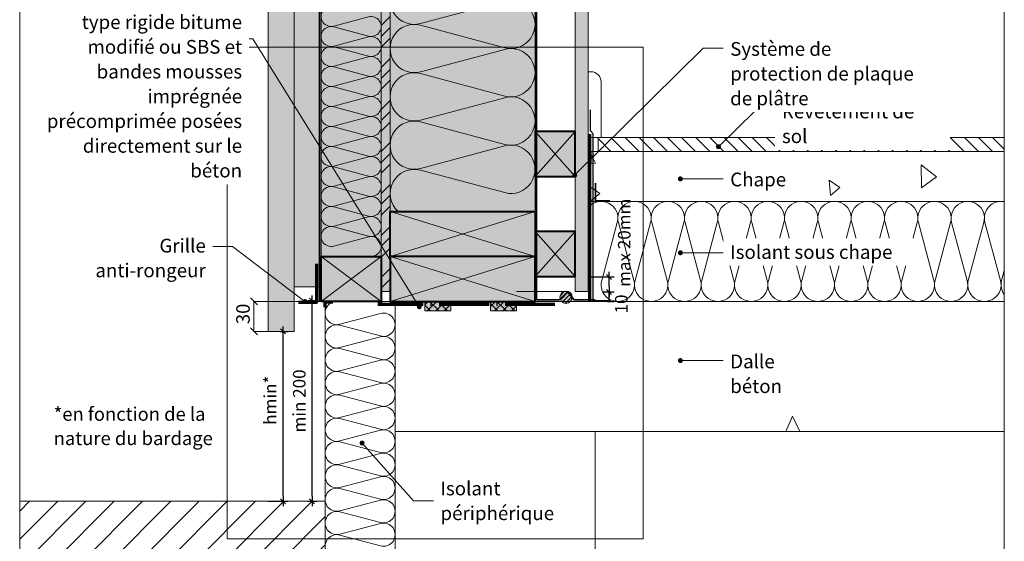
# Model space of a CAD drawing. Units: millimetres. Extents: x 9116 to 31769, y -9580 to -7142.
# Drawn here: x 16778 to 17763, y -8765 to -8243 of the extents above; entities that cross this region are included whole.
import ezdxf

# ---------------------------------------------------------------- set-up
doc = ezdxf.new("R2010")
doc.units = ezdxf.units.MM
doc.header["$LTSCALE"] = 5
doc.linetypes.add('CADWORK_22', pattern=[0])
doc.linetypes.add('CADWORK_5', pattern=[13.2, 10, -1.5, 0.2, -1.5])
doc.layers.add('Ech.1_5', color=7, linetype='Continuous')
doc.styles.add('arial-', font='txt', dxfattribs={"height": 1})
doc.styles.add('arial-z', font='arial.ttf')
doc.dimstyles.new('ISO-25', dxfattribs={"dimtxt": 2.5, "dimasz": 2.5, "dimexe": 1.25, "dimexo": 0.625, "dimtad": 1, "dimtxsty": 'Standard', "dimcen": 2.5, "dimadec": 0, "dimazin": 0, "dimtfac": 1, "dimtmove": 0, "dimatfit": 3, "dimfxl": 1, "dimarcsym": 0})
pattern_1 = [(45, (0, 0), (-4.2094688, 4.2094688), []), (135, (0, 0), (-4.2094688, -4.2094688), [])]

# ---------------------------------------------------------------- blocks, each defined once
blk = doc.blocks.new('cw-line-extremity4')
at = {"linetype": 'Continuous', "lineweight": 5}
h = blk.add_hatch(color=0, dxfattribs=at)
edge = h.paths.add_edge_path()
edge.add_arc((0, 0), 2.5, 0, 360)
blk = doc.blocks.new('cw-dimension-symbol2')
at = {"color": 0, "linetype": 'Continuous', "lineweight": -2}
for p, q in [((-1, 0), (1, 0)), ((-0.5, -0.5), (0.5, 0.5))]:
    blk.add_line(p, q, dxfattribs=at)
blk = doc.blocks.new('*D70')
at = {"layer": 'Defpoints', "color": 0}
for p in [(17066.2, -8523.99), (17070.43, -8523.99), (17066.2, -8724.82)]:
    blk.add_point(p, dxfattribs=at)
at = {"layer": 'Ech.1_5', "color": 0, "linetype": 'Continuous', "lineweight": -2}
for p, q in [((17066.2, -8523.99), (17075.43, -8523.99)), ((17070.43, -8719.82), (17070.43, -8528.99)), ((17066.2, -8724.82), (17075.43, -8724.82))]:
    blk.add_line(p, q, dxfattribs=at)
at = {"layer": 'Ech.1_5', "color": 0, "lineweight": -2, "xscale": 5, "yscale": 5, "zscale": 5}
for p, rotation in [((17070.43, -8523.99), 90), ((17070.43, -8724.82), 270)]:
    blk.add_blockref('cw-dimension-symbol2', p, dxfattribs=dict(at, rotation=rotation))
at = {"layer": 'Ech.1_5', "color": 190, "linetype": 'Continuous', "lineweight": 15, "insert": (17059.18, -8624.41), "char_height": 12.5, "attachment_point": 5, "rotation": 90, "style": 'arial-z'}
blk.add_mtext('min 200', dxfattribs=at)
blk = doc.blocks.new('*D71')
at = {"layer": 'Defpoints', "color": 0}
for p in [(17038.29, -8554.82), (17041.37, -8554.82), (17026.77, -8724.82)]:
    blk.add_point(p, dxfattribs=at)
at = {"layer": 'Ech.1_5', "color": 0, "linetype": 'Continuous', "lineweight": -2}
for p, q in [((17038.29, -8554.82), (17046.37, -8554.82)), ((17041.37, -8719.82), (17041.37, -8559.82)), ((17026.77, -8724.82), (17046.37, -8724.82))]:
    blk.add_line(p, q, dxfattribs=at)
at = {"layer": 'Ech.1_5', "color": 0, "lineweight": -2, "xscale": 5, "yscale": 5, "zscale": 5}
for p, rotation in [((17041.37, -8554.82), 90), ((17041.37, -8724.82), 270)]:
    blk.add_blockref('cw-dimension-symbol2', p, dxfattribs=dict(at, rotation=rotation))
at = {"layer": 'Ech.1_5', "color": 190, "linetype": 'Continuous', "lineweight": 15, "insert": (17030.12, -8623.64), "char_height": 12.5, "attachment_point": 5, "rotation": 90, "style": 'arial-z'}
blk.add_mtext('hmin*', dxfattribs=at)
blk = doc.blocks.new('*D72')
at = {"layer": 'Defpoints', "color": 0}
for p in [(17360.83, -8515.31), (17367.52, -8515.31), (17366.01, -8524.82)]:
    blk.add_point(p, dxfattribs=at)
at = {"layer": 'Ech.1_5', "color": 0, "linetype": 'Continuous', "lineweight": -2}
for p, q in [((17360.83, -8515.31), (17372.52, -8515.31)), ((17367.52, -8524.82), (17367.52, -8515.31)), ((17366.01, -8524.82), (17372.52, -8524.82))]:
    blk.add_line(p, q, dxfattribs=at)
at = {"layer": 'Ech.1_5', "color": 9, "linetype": 'Continuous', "lineweight": 15, "insert": (17381.34, -8527.41), "char_height": 12.5, "attachment_point": 5, "rotation": 90, "style": 'arial-z'}
blk.add_mtext('10', dxfattribs=at)
blk = doc.blocks.new('*D73')
at = {"layer": 'Defpoints', "color": 0}
for p in [(17347.83, -8500.31), (17367.52, -8500.31), (17360.83, -8515.31)]:
    blk.add_point(p, dxfattribs=at)
at = {"layer": 'Ech.1_5', "color": 0, "linetype": 'Continuous', "lineweight": -2}
for p, q in [((17347.83, -8500.31), (17372.52, -8500.31)), ((17367.52, -8510.31), (17367.52, -8505.31)), ((17360.83, -8515.31), (17372.52, -8515.31))]:
    blk.add_line(p, q, dxfattribs=at)
at = {"layer": 'Ech.1_5', "color": 0, "lineweight": -2, "xscale": 5, "yscale": 5, "zscale": 5}
for p, rotation in [((17367.52, -8500.31), 90), ((17367.52, -8515.31), 270)]:
    blk.add_blockref('cw-dimension-symbol2', p, dxfattribs=dict(at, rotation=rotation))
at = {"layer": 'Ech.1_5', "color": 9, "linetype": 'Continuous', "lineweight": 15, "insert": (17384.28, -8466.2), "char_height": 12.5, "attachment_point": 5, "rotation": 90, "style": 'arial-z'}
blk.add_mtext('max 20mm', dxfattribs=at)

msp = doc.modelspace()

# ---------------------------------------------------------------- hatches: boundary and pattern name
at = {"layer": 'Ech.1_5', "linetype": 'Continuous', "lineweight": 20, "true_color": 0xfdf3bf, "transparency": 33554687}
for points in [[(17148.46, -8434.82), (17293.46, -8434.82), (17293.46, -8006.06), (17224, -8006.06), (17207.52, -8024.04), (17221.63, -7988.09), (17205.14, -8006.06), (17148.46, -8006.06)], [(17139.46, -8006.06), (17079.47, -8006.06), (17079.47, -8479.82), (17139.46, -8479.82)]]:
    msp.add_hatch(color=254, dxfattribs=at).paths.add_polyline_path(points)
at = {"layer": 'Ech.1_5', "linetype": 'Continuous', "lineweight": 20, "true_color": 0xd3d3d3, "transparency": 33554687}
for points in [[(17052.47, -8554.83), (17052.47, -8006.07), (17026.47, -8006.07), (17026.47, -8554.83)], [(17052.47, -8510.23), (17079.47, -8510.23), (17079.47, -8006.06), (17052.47, -8006.06)]]:
    msp.add_hatch(color=254, dxfattribs=at).paths.add_polyline_path(points)
at = {"layer": 'Ech.1_5', "linetype": 'Continuous', "lineweight": 5, "true_color": 0xf8ad2a, "transparency": 33554687}
msp.add_hatch(color=40, dxfattribs=at).paths.add_polyline_path([(17148.46, -8006.06), (17139.46, -8006.06), (17139.46, -8514.82), (17148.46, -8514.82)])
at = {"layer": 'Ech.1_5', "linetype": 'Continuous', "lineweight": 15, "transparency": 33554687}
h = msp.add_hatch(dxfattribs=at)
h.set_pattern_fill('CwHatchPattern_74', color=190, scale=0.6, style=0, pattern_type=2)
h.set_pattern_definition([(45, (0, 0), (-4e-12, 42), []), (45, (0, 10.8), (-4e-12, 42), []), (45, (0, 21.6), (-4e-12, 42), [])])
h.paths.add_polyline_path([(17148.46, -8006.06), (17139.46, -8006.06), (17139.46, -8514.82), (17148.46, -8514.82)])
at = {"layer": 'Ech.1_5', "linetype": 'Continuous', "lineweight": 5, "true_color": 0xdbd7d7, "transparency": 33554687}
msp.add_hatch(color=254, dxfattribs=at).paths.add_polyline_path([(17346.46, -8006.06), (17333.46, -8006.06), (17333.46, -8514.82), (17346.46, -8514.82)])
at = {"layer": 'Ech.1_5', "linetype": 'Continuous', "lineweight": 15, "transparency": 33554687}
h = msp.add_hatch(dxfattribs=at)
h.set_pattern_fill('CwHatchPattern_84', color=190, style=0, pattern_type=2)
h.set_pattern_definition([(0, (0, 0), (0, 70), [0, -70]), (0, (35, 35), (0, 70), [0, -70])])
h.paths.add_polyline_path([(17346.46, -8006.06), (17333.46, -8006.06), (17333.46, -8514.82), (17346.46, -8514.82)])
at = {"layer": 'Ech.1_5', "linetype": 'Continuous', "lineweight": 20, "true_color": 0xeee5dd, "transparency": 33554687}
for points in [[(17293.46, -8399.82), (17333.46, -8399.82), (17333.46, -8354.82), (17293.46, -8354.82)], [(17293.46, -8499.82), (17333.46, -8499.82), (17333.46, -8454.82), (17293.46, -8454.82)]]:
    msp.add_hatch(color=254, dxfattribs=at).paths.add_polyline_path(points)
at = {"layer": 'Ech.1_5', "linetype": 'Continuous', "lineweight": 15, "transparency": 33554687}
h = msp.add_hatch(dxfattribs=at)
h.set_pattern_fill('CwHatchPattern_22', color=9, style=0, pattern_type=2)
h.set_pattern_definition([(135, (0, 0), (-7.071068, -7.071068), [])])
h.paths.add_polyline_path([(17356.46, -8360.82), (17356.46, -8374.82), (17762.87, -8374.82), (17762.87, -8360.82)])
h = msp.add_hatch(dxfattribs=at)
h.set_pattern_fill('AR-CONC', color=9, scale=0.8, angle=45, style=0)
h.set_pattern_definition([(95, (17348.88, -8424.82), (112.076, 94.043), [15.24, -167.64]), (40, (17348.88, -8424.82), (-128.015, 88.14), [12.192, -134.112]), (145.45, (17358.22, -8416.99), (-15.94, 182.184), [12.952, -142.472]), (91.184, (17320.15, -8396.09), (177.13, 129.56), [22.86, -251.46]), (141.636, (17334.9, -8385.3), (-5.67, 274.26), [19.43, -213.71]), (36.184, (17320.15, -8396.09), (-5.67, 274.26), [18.29, -201.17]), (66, (17341.7, -8388.9), (143.616, 27.916), [15.24, -167.64]), (11, (17341.7, -8388.9), (-69.23, 139.153), [12.192, -134.112]), (116.45, (17353.67, -8386.58), (74.384, 167.07), [12.952, -142.472]), (82.5, (17348.883, -8424.824), (-46.0844, 49.579), [0, -132.486, 0, -136.144, 0, -134.62]), (52.5, (17348.88, -8424.824), (-18.872, 94.47), [0, -77.622, 0, -129.438, 0, -51.308]), (12.5, (17316.84, -8456.866), (79.942, 73.461), [0, -50.8, 0, -158.496, 0, -210.312]), (2.5, (17302.47, -8471.23), (69.411, 98.178), [0, -66.04, 0, -105.258, 0, -149.352])])
h.paths.add_polyline_path([(17348.88, -8424.82), (17762.87, -8424.82), (17762.87, -8374.82), (17349.57, -8374.82)])
at = {"layer": 'Ech.1_5', "linetype": 'Continuous', "lineweight": 20, "true_color": 0xbd9c7a, "transparency": 33554687}
for points in [[(17148.46, -8434.82), (17148.46, -8479.82), (17293.46, -8479.82), (17293.46, -8434.82)], [(17079.47, -8479.82), (17079.47, -8524.82), (17139.46, -8524.82), (17139.46, -8479.82)], [(17148.46, -8479.82), (17148.46, -8524.82), (17183.22, -8524.82), (17183.22, -8524.82), (17209.05, -8524.82), (17209.05, -8524.82), (17258.28, -8524.82), (17258.28, -8524.82), (17249.11, -8524.82), (17249.11, -8524.82), (17293.46, -8524.82), (17293.46, -8479.82)]]:
    msp.add_hatch(color=33, dxfattribs=at).paths.add_polyline_path(points)
at = {"layer": 'Ech.1_5', "linetype": 'Continuous', "lineweight": 15, "transparency": 33554687}
h = msp.add_hatch(color=2, dxfattribs=at)
edge = h.paths.add_edge_path()
edge.add_arc((17324.41, -8520.68), 6.16, 360, 540)
edge.add_arc((17324.41, -8520.68), 6.16, 180, 360)
at = {"layer": 'Ech.1_5', "linetype": 'Continuous', "lineweight": 20, "transparency": 33554687}
h = msp.add_hatch(dxfattribs=at)
h.set_pattern_fill('CwHatchPattern_31', scale=0.15, style=0, pattern_type=2)
h.set_pattern_definition([(45, (0, 0), (-2.12132043, 2.12132043), [])])
edge = h.paths.add_edge_path()
edge.add_arc((17324.41, -8520.68), 6.16, 360, 540)
edge.add_arc((17324.41, -8520.68), 6.16, 180, 360)
at = {"layer": 'Ech.1_5', "linetype": 'Continuous', "lineweight": 15, "transparency": 33554687}
h = msp.add_hatch(dxfattribs=at)
h.set_pattern_fill('AR-CONC', color=9, scale=1.5, angle=45, style=0)
h.set_pattern_definition([(95, (17153.46, -8524.82), (210.14, 176.33), [28.575, -314.325]), (40, (17153.46, -8524.82), (-240.03, 165.27), [22.86, -251.46]), (145.45, (17170.97, -8510.13), (-29.89, 341.6), [24.285, -267.135]), (91.184, (17099.58, -8470.94), (332.12, 242.93), [42.86, -471.49]), (141.636, (17127.26, -8450.7), (-10.63, 514.24), [36.43, -400.7]), (36.184, (17099.6, -8470.94), (-10.63, 514.24), [34.29, -377.19]), (66, (17140, -8457.47), (269.28, 52.34), [28.575, -314.325]), (11, (17140, -8457.47), (-129.81, 260.91), [22.86, -251.46]), (116.45, (17162.43, -8453.1), (139.47, 313.25), [24.285, -267.135]), (82.5, (17153.46, -8524.82), (-86.408, 92.96), [0, -248.412, 0, -255.27, 0, -252.412]), (52.5, (17153.46, -8524.82), (-35.385, 177.13), [0, -145.542, 0, -242.697, 0, -96.203]), (12.5, (17093.38, -8584.9), (149.892, 137.74), [0, -95.25, 0, -297.18, 0, -394.335]), (2.5, (17066.44, -8611.84), (130.146, 184.084), [0, -123.825, 0, -197.358, 0, -280.035])])
h.paths.add_polyline_path([(17153.46, -8524.82), (17153.46, -8654.82), (17762.87, -8654.82), (17762.87, -8524.82), (17353.46, -8524.82)])
for points in [[(17183.22, -8534.26), (17209.05, -8534.26), (17209.05, -8524.82), (17183.22, -8524.82)], [(17248.98, -8534.26), (17274.81, -8534.26), (17274.81, -8524.82), (17248.98, -8524.82)]]:
    msp.add_hatch(color=2, dxfattribs=at).paths.add_polyline_path(points)
at = {"layer": 'Ech.1_5', "linetype": 'Continuous', "lineweight": 20, "transparency": 33554687}
h = msp.add_hatch(dxfattribs=at)
h.set_pattern_fill('CwHatchPattern_10', scale=1.190618, style=0, pattern_type=2)
h.set_pattern_definition(pattern_1)
h.paths.add_polyline_path([(17183.22, -8534.26), (17209.05, -8534.26), (17209.05, -8524.82), (17183.22, -8524.82)])
h = msp.add_hatch(dxfattribs=at)
h.set_pattern_fill('CwHatchPattern_10', scale=1.190618, style=0, pattern_type=2)
h.set_pattern_definition(pattern_1)
h.paths.add_polyline_path([(17248.98, -8534.26), (17274.81, -8534.26), (17274.81, -8524.82), (17248.98, -8524.82)])
at = {"layer": 'Ech.1_5', "linetype": 'Continuous', "lineweight": 15, "transparency": 33554687}
h = msp.add_hatch(dxfattribs=at)
h.set_pattern_fill('AR-CONC', color=9, scale=1.5, angle=45, style=0)
h.set_pattern_definition([(95, (17353.46, -8654.82), (210.14, 176.33), [28.57, -314.32]), (40, (17353.46, -8654.82), (-240.03, 165.27), [22.86, -251.46]), (145.45, (17370.97, -8640.13), (-29.89, 341.6), [24.29, -267.14]), (91.18, (17299.58, -8600.94), (332.1, 242.93), [42.86, -471.49]), (141.64, (17327.26, -8580.7), (-10.63, 514.24), [36.43, -400.7]), (36.18, (17299.6, -8600.94), (-10.63, 514.24), [34.3, -377.2]), (66, (17340, -8587.47), (269.28, 52.34), [28.57, -314.32]), (11, (17340, -8587.47), (-129.8, 260.9), [22.86, -251.46]), (116.45, (17362.43, -8583.1), (139.47, 313.25), [24.29, -267.13]), (82.5, (17353.46, -8654.82), (-86.408, 92.96), [0, -248.412, 0, -255.27, 0, -252.412]), (52.5, (17353.46, -8654.82), (-35.385, 177.13), [0, -145.542, 0, -242.697, 0, -96.203]), (12.5, (17293.38, -8714.9), (149.89, 137.74), [0, -95.25, 0, -297.18, 0, -394.335]), (2.5, (17266.44, -8741.84), (130.15, 184.08), [0, -123.825, 0, -197.36, 0, -280.035])])
h.paths.add_polyline_path([(17353.46, -8654.82), (17153.46, -8654.82), (17153.46, -8835.09), (17353.46, -8835.09)])
h = msp.add_hatch(dxfattribs=at)
h.set_pattern_fill('CwHatchPattern_31', color=9, style=0, pattern_type=2)
h.set_pattern_definition([(45, (0, 0), (-14.142136, 14.142136), [])])
h.paths.add_polyline_path([(16777.87, -8835.09), (17083.46, -8835.09), (17083.46, -8724.82), (16777.87, -8724.82)])

# ---------------------------------------------------------------- linework, layer by layer
at = {"layer": 'Ech.1_5', "color": 7, "linetype": 'Continuous', "lineweight": 20}
msp.add_line((17346.46, -8281.16), (17346.46, -8346.82), dxfattribs=at)
at = {"layer": 'Ech.1_5', "color": 9, "linetype": 'Continuous', "lineweight": 70}
msp.add_line((17347.93, -8357.57, 2500), (17347.93, -8524.54, 2500), dxfattribs=at)
at = {"layer": 'Ech.1_5', "color": 190, "linetype": 'Continuous', "lineweight": 15}
for p, q in [((17079.47, -8524.82), (17139.46, -8479.82)), ((17139.46, -8524.82), (17079.47, -8479.82)), ((17325.88, -8514.82), (17274.85, -8514.82)), ((17015.71, -8528.33), (17008.71, -8521.33)), ((17015.71, -8528.33), (17008.71, -8521.33)), ((17015.71, -8528.33), (17008.71, -8521.33)), ((17081.18, -8524.83), (17012.03, -8524.83)), ((17078.88, -8524.83), (17012.03, -8524.83)), ((17081.18, -8524.83), (17012.03, -8524.83)), ((17012.21, -8554.83), (17012.21, -8524.83)), ((17012.21, -8554.83), (17012.21, -8524.83)), ((17012.21, -8554.83), (17012.21, -8524.83)), ((17092.25, -8524.82), (17025.4, -8524.82)), ((17008.71, -8551.33), (17015.71, -8558.33)), ((17008.71, -8551.33), (17015.71, -8558.33)), ((17008.71, -8551.33), (17015.71, -8558.33)), ((17037.15, -8554.83), (17012.03, -8554.83)), ((17037.15, -8554.83), (17012.03, -8554.83)), ((17038.4, -8554.82), (17017.05, -8554.82)), ((17045.22, -8554.82), (17025.4, -8554.82))]:
    msp.add_line(p, q, dxfattribs=at)
for points in [[(17762.87, -7713.02), (16777.87, -7713.02), (16777.87, -9068.02), (17762.87, -9068.02), (17762.87, -7713.02)], [(17148.46, -8434.82), (17293.46, -8434.82), (17293.46, -8006.06), (17224, -8006.06), (17207.52, -8024.04), (17221.63, -7988.09), (17205.14, -8006.06), (17148.46, -8006.06), (17148.46, -8434.82)], [(17052.47, -8510.23), (17079.47, -8510.23), (17079.47, -8006.06), (17052.47, -8006.06), (17052.47, -8510.23)], [(17139.46, -8006.06), (17079.47, -8006.06), (17079.47, -8479.82), (17139.46, -8479.82), (17139.46, -8006.06)], [(17148.46, -8006.06), (17139.46, -8006.06), (17139.46, -8514.82), (17148.46, -8514.82), (17148.46, -8006.06)], [(17346.46, -8006.06), (17333.46, -8006.06), (17333.46, -8514.82), (17346.46, -8514.82), (17346.46, -8006.06)], [(17177.64, -8530.2), (17010.97, -8262.21), (16990.97, -8262.21)], [(17293.46, -8399.82), (17333.46, -8399.82), (17333.46, -8354.82), (17293.46, -8354.82), (17293.46, -8399.82)], [(17293.46, -8354.82), (17333.46, -8399.82), (17333.46, -8354.82), (17293.46, -8399.82)], [(17148.46, -8479.82), (17293.46, -8434.82), (17293.46, -8479.82), (17148.46, -8434.82)], [(17293.46, -8499.82), (17333.46, -8499.82), (17333.46, -8454.82), (17293.46, -8454.82), (17293.46, -8499.82)], [(17293.46, -8454.82), (17333.46, -8499.82), (17333.46, -8454.82), (17293.46, -8499.82)], [(17063.24, -8525.02), (16990.92, -8470.02), (16970.92, -8470.02)], [(17079.47, -8479.82), (17079.47, -8524.82), (17139.46, -8524.82), (17139.46, -8479.82), (17079.47, -8479.82)], [(17148.46, -8524.82), (17293.46, -8479.82), (17293.46, -8524.82), (17148.46, -8479.82)]]:
    msp.add_lwpolyline(points, dxfattribs=at)
at = {"layer": 'Ech.1_5', "color": 7, "linetype": 'Continuous', "lineweight": 20}
for points in [[(17052.47, -8554.83), (17052.47, -8006.07), (17026.47, -8006.07), (17026.47, -8554.83), (17052.47, -8554.83)], [(16985.35, -8762.2), (17401.52, -8762.2), (17401.52, -8270.65), (16985.35, -8270.65), (16985.35, -8762.2)], [(17148.46, -8434.82), (17148.46, -8479.82), (17293.46, -8479.82), (17293.46, -8434.82), (17148.46, -8434.82)], [(17079.47, -8479.82), (17079.47, -8524.82), (17139.46, -8524.82), (17139.46, -8479.82), (17079.47, -8479.82)], [(17148.46, -8479.82), (17148.46, -8524.82), (17183.22, -8524.82), (17183.22, -8524.82), (17209.05, -8524.82), (17209.05, -8524.82), (17258.28, -8524.82), (17258.28, -8524.82), (17249.11, -8524.82), (17249.11, -8524.82), (17293.46, -8524.82), (17293.46, -8479.82), (17148.46, -8479.82)]]:
    msp.add_lwpolyline(points, dxfattribs=at)
at = {"layer": 'Ech.1_5', "color": 140, "linetype": 'CADWORK_22', "lineweight": 35, "ltscale": 0.6, "true_color": 0x16a2f3, "elevation": 2500, "flags": 128}
msp.add_lwpolyline([(17077.96, -8006.06), (17077.96, -8524.82)], dxfattribs=at)
at = {"layer": 'Ech.1_5', "color": 1, "linetype": 'CADWORK_22', "lineweight": 35, "ltscale": 0.6, "flags": 128}
msp.add_lwpolyline([(17294.96, -8006.06), (17294.96, -8523.32), (17317.63, -8523.32), (17325.84, -8515.22), (17332.42, -8523.32), (17353.66, -8523.32)], dxfattribs=at)
at = {"layer": 'Ech.1_5', "color": 190, "linetype": 'Continuous', "lineweight": 15}
for points in [[(17178.88, -8200.22, 1.303226), (17178.88, -8246.91), (17263.04, -8224.39, -1.303226), (17263.04, -8271.07), (17178.88, -8248.55, 1.303226), (17178.88, -8295.24), (17263.04, -8272.72, -1.303226), (17263.04, -8319.41), (17178.88, -8296.89, 1.303226), (17178.88, -8343.57), (17263.04, -8321.05, -1.303226), (17263.04, -8367.74), (17178.88, -8345.22, 1.303226), (17178.88, -8391.91), (17263.04, -8369.39, -1.303226), (17263.04, -8416.07), (17178.88, -8393.55, 0.787508), (17156.42, -8434.82)], [(17129.46, -8479.82, 1.140282), (17126.87, -8460.17), (17092.05, -8469.48, -1.303226), (17092.05, -8450.17), (17126.87, -8459.48, 1.303226), (17126.87, -8440.17), (17092.05, -8449.49, -1.303226), (17092.05, -8430.17), (17126.87, -8439.49, 1.303226), (17126.87, -8420.17), (17092.05, -8429.49, -1.303226), (17092.05, -8410.17), (17126.87, -8419.49, 1.303226), (17126.87, -8400.17), (17092.05, -8409.49, -1.303226), (17092.05, -8390.17), (17126.87, -8399.49, 1.303226), (17126.87, -8380.17), (17092.05, -8389.49, -1.303226), (17092.05, -8370.17), (17126.87, -8379.49, 1.303226), (17126.87, -8360.17), (17092.05, -8369.49, -1.303226), (17092.05, -8350.17), (17126.87, -8359.49, 1.303226), (17126.87, -8340.17), (17092.05, -8349.49, -1.303226), (17092.05, -8330.17), (17126.87, -8339.49, 1.303226), (17126.87, -8320.18), (17092.05, -8329.49, -1.303226), (17092.05, -8310.18), (17126.87, -8319.49, 1.303226), (17126.87, -8300.18), (17092.05, -8309.49, -1.303226), (17092.05, -8290.18), (17126.87, -8299.5, 1.303226), (17126.87, -8280.18), (17092.05, -8289.5, -1.303226), (17092.05, -8270.18), (17126.87, -8279.5, 1.303226), (17126.87, -8260.18), (17092.05, -8269.5, -1.303226), (17092.05, -8250.18), (17126.87, -8259.5, 1.303226), (17126.87, -8240.18), (17092.05, -8249.5, -1.303226), (17092.05, -8230.18)]]:
    msp.add_lwpolyline(points, format="xyb", dxfattribs=at)
at = {"layer": 'Ech.1_5', "color": 9, "linetype": 'Continuous', "lineweight": 15}
for points in [[(17333.06, -8398.72), (17461.76, -8271.66), (17481.76, -8271.66)], [(17476.91, -8370.11), (17513.55, -8334.22), (17533.55, -8334.22)], [(17356.46, -8360.82), (17356.46, -8374.82), (17762.87, -8374.82), (17762.87, -8360.82), (17356.46, -8360.82)], [(17438.86, -8402.27), (17461.8, -8402.27), (17481.8, -8402.27)], [(17438.86, -8476.22), (17461.8, -8476.22), (17481.8, -8476.22)], [(17438.86, -8583.99), (17461.8, -8583.99), (17481.8, -8583.99)], [(17120.37, -8666.52), (17171.92, -8724.28), (17191.92, -8724.28)]]:
    msp.add_lwpolyline(points, dxfattribs=at)
at = {"layer": 'Ech.1_5', "color": 7, "linetype": 'Continuous', "lineweight": 20}
msp.add_lwpolyline([(17346.46, -8295.16), (17349.46, -8295.16, -0.414214), (17359.46, -8305.16), (17359.46, -8360.82), (17346.46, -8360.82), (17346.46, -8295.16)], format="xyb", dxfattribs=at)
at = {"layer": 'Ech.1_5', "color": 9, "linetype": 'Continuous', "lineweight": 25, "elevation": 2500}
msp.add_lwpolyline([(17369.34, -8524.33), (17351.63, -8524.33), (17351.63, -8357.17), (17349.03, -8354.22), (17349.03, -8333.08)], dxfattribs=at)
at = {"layer": 'Ech.1_5', "color": 5, "linetype": 'Continuous', "lineweight": 40}
for points in [[(17293.46, -8399.82), (17333.46, -8399.82), (17333.46, -8354.82), (17293.46, -8354.82), (17293.46, -8399.82)], [(17148.46, -8434.82), (17293.46, -8434.82), (17293.46, -8479.82), (17148.46, -8479.82), (17148.46, -8434.82)], [(17293.46, -8499.82), (17333.46, -8499.82), (17333.46, -8454.82), (17293.46, -8454.82), (17293.46, -8499.82)], [(17079.47, -8479.82), (17139.46, -8479.82), (17139.46, -8524.82), (17079.47, -8524.82), (17079.47, -8479.82)], [(17148.46, -8479.82), (17148.46, -8524.82), (17183.22, -8524.82), (17183.22, -8524.82), (17209.05, -8524.82), (17209.05, -8524.82), (17258.28, -8524.82), (17258.28, -8524.82), (17284.11, -8524.82), (17284.11, -8524.82), (17293.46, -8524.82), (17293.46, -8479.82), (17148.46, -8479.82)]]:
    msp.add_lwpolyline(points, dxfattribs=at)
at = {"layer": 'Ech.1_5', "color": 9, "linetype": 'Continuous', "lineweight": 35, "elevation": 2500}
msp.add_lwpolyline([(17368.32, -8424.37), (17353.78, -8424.37), (17353.78, -8406.62)], dxfattribs=at)
at = {"layer": 'Ech.1_5', "color": 9, "linetype": 'Continuous', "lineweight": 15, "elevation": 2500}
for points in [[(17762.87, -8425.14, 0.555401), (17743.54, -8445.8), (17759.07, -8503.84, -1.303226), (17726.87, -8503.84), (17742.4, -8445.8, 1.303226), (17710.2, -8445.8), (17725.74, -8503.84, -1.303226), (17693.54, -8503.84), (17709.07, -8445.8, 1.303226), (17676.87, -8445.8), (17692.4, -8503.84, -1.303226), (17660.2, -8503.84), (17675.74, -8445.8, 1.303226), (17643.54, -8445.8), (17659.07, -8503.84, -1.303226), (17626.87, -8503.84), (17642.4, -8445.8, 1.303226), (17610.2, -8445.8), (17625.74, -8503.84, -1.303226), (17593.54, -8503.84), (17609.07, -8445.8, 1.303226), (17576.87, -8445.8), (17592.4, -8503.84, -1.303226), (17560.2, -8503.84), (17575.74, -8445.8, 1.303226), (17543.54, -8445.8), (17559.07, -8503.84, -1.303226), (17526.87, -8503.84), (17542.4, -8445.8, 1.303226), (17510.2, -8445.8), (17525.74, -8503.84, -1.303226), (17493.54, -8503.84), (17509.07, -8445.8, 1.303226), (17476.87, -8445.8), (17492.4, -8503.84, -1.303226), (17460.2, -8503.84), (17475.74, -8445.8, 1.303226), (17443.54, -8445.8), (17459.07, -8503.84, -1.303226), (17426.87, -8503.84), (17442.4, -8445.8, 1.303226), (17410.2, -8445.8), (17425.74, -8503.84, -1.303226), (17393.54, -8503.84), (17409.07, -8445.8, 1.303226), (17376.87, -8445.8), (17392.4, -8503.84, -1.303226), (17360.2, -8503.84), (17375.74, -8445.8, 0.818734), (17346.46, -8431.28)], [(17762.87, -8518.02, -0.227659), (17760.2, -8503.84), (17762.87, -8493.88)], [(17095.13, -8524.82, 1.140282), (17098.15, -8547.76), (17138.77, -8536.89, -1.303226), (17138.77, -8559.43), (17098.15, -8548.55, 1.303226), (17098.15, -8571.09), (17138.77, -8560.22, -1.303226), (17138.77, -8582.76), (17098.15, -8571.89, 1.303226), (17098.15, -8594.43), (17138.77, -8583.55, -1.303226), (17138.77, -8606.09), (17098.15, -8595.22, 1.303226), (17098.15, -8617.76), (17138.77, -8606.89, -1.303226), (17138.77, -8629.43), (17098.15, -8618.55, 1.303226), (17098.15, -8641.09), (17138.77, -8630.22, -1.303226), (17138.77, -8652.76), (17098.15, -8641.89, 1.303226), (17098.15, -8664.43), (17138.77, -8653.55, -1.303226), (17138.77, -8676.09), (17098.15, -8665.22, 1.303226), (17098.15, -8687.76), (17138.77, -8676.89, -1.303226), (17138.77, -8699.43), (17098.15, -8688.55, 1.303226), (17098.15, -8711.09), (17138.77, -8700.22, -1.303226), (17138.77, -8722.76), (17098.15, -8711.89, 1.303226), (17098.15, -8734.43), (17138.77, -8723.55, -1.303226), (17138.77, -8746.09), (17098.15, -8735.22, 1.303226), (17098.15, -8757.76), (17138.77, -8746.89, -1.303226), (17138.77, -8769.43), (17098.15, -8758.55, 1.303226), (17098.15, -8781.09)]]:
    msp.add_lwpolyline(points, format="xyb", dxfattribs=at)
at = {"layer": 'Ech.1_5', "color": 8, "linetype": 'Continuous', "lineweight": 70}
msp.add_lwpolyline([(17056.75, -8525.66), (17075.24, -8525.66), (17075.24, -8487.41)], dxfattribs=at)
at = {"layer": 'Ech.1_5', "color": 9, "linetype": 'Continuous', "lineweight": 15, "elevation": 2500}
for points in [[(17083.46, -8524.82), (17153.46, -8524.82), (17153.46, -8835.09), (17083.46, -8835.09), (17083.46, -8524.82)], [(17153.46, -8524.82), (17153.46, -8654.82), (17762.87, -8654.82), (17762.87, -8524.82), (17353.46, -8524.82), (17153.46, -8524.82)]]:
    msp.add_lwpolyline(points, dxfattribs=at)
at = {"layer": 'Ech.1_5', "color": 9, "linetype": 'Continuous', "lineweight": 70, "elevation": 2500}
msp.add_lwpolyline([(17083.46, -8530.65), (17083.46, -8525.39), (17091.14, -8525.39)], dxfattribs=at)
at = {"layer": 'Ech.1_5', "color": 204, "linetype": 'CADWORK_5', "lineweight": 70, "elevation": 2500, "flags": 128}
msp.add_lwpolyline([(17141.22, -8527.76), (17136.3, -8527.76), (17303.92, -8527.76), (17313.4, -8527.76)], dxfattribs=at)
at = {"layer": 'Ech.1_5', "color": 7, "linetype": 'Continuous', "lineweight": 5}
for points in [[(17183.22, -8534.26), (17209.05, -8534.26), (17209.05, -8524.82), (17183.22, -8524.82), (17183.22, -8534.26)], [(17248.98, -8534.26), (17274.81, -8534.26), (17274.81, -8524.82), (17248.98, -8524.82), (17248.98, -8534.26)]]:
    msp.add_lwpolyline(points, dxfattribs=at)
at = {"layer": 'Ech.1_5', "color": 7, "linetype": 'ByBlock', "lineweight": 20}
msp.add_lwpolyline([(17248.98, -8534.26), (17274.81, -8534.26), (17274.81, -8524.82), (17248.98, -8524.82), (17248.98, -8534.26)], dxfattribs=at)
at = {"layer": 'Ech.1_5', "color": 7, "linetype": 'Continuous', "lineweight": 20}
msp.add_circle((17324.41, -8520.68), 6.16, dxfattribs=at)
at = {"layer": 'Ech.1_5', "color": 9, "linetype": 'Continuous', "lineweight": 15}
for points in [[(17348.88, -8424.82, 2500), (17762.87, -8424.82, 2500), (17762.87, -8374.82, 2500), (17349.57, -8374.82, 2500)], [(17353.46, -8654.82, 2500), (17153.46, -8654.82, 2500), (17153.46, -8835.09, 2500), (17353.46, -8835.09, 2500)], [(16777.87, -8835.09, 2500), (17083.46, -8835.09, 2500), (17083.46, -8724.82, 2500), (16777.87, -8724.82, 2500)]]:
    msp.add_3dface(points, dxfattribs=at)

# ---------------------------------------------------------------- block references
at = {"layer": 'Ech.1_5', "color": 9, "lineweight": 15}
for p, rotation in [((17476.91, -8370.11), 44.41037581833127), ((17333.06, -8398.72), 44.63465183539751), ((17120.37, -8666.52), 311.7469110690219)]:
    msp.add_blockref('cw-line-extremity4', p, dxfattribs=dict(at, rotation=rotation))
for p in [(17438.86, -8402.27), (17438.86, -8476.22), (17438.86, -8583.99)]:
    msp.add_blockref('cw-line-extremity4', p, dxfattribs=at)
at = {"layer": 'Ech.1_5', "color": 190, "lineweight": 15}
for p, rotation in [((17063.24, -8525.02), 142.7484157410585), ((17177.64, -8530.2), 121.8782149967368)]:
    msp.add_blockref('cw-line-extremity4', p, dxfattribs=dict(at, rotation=rotation))

# ---------------------------------------------------------------- texts
at = {"layer": 'Ech.1_5', "color": 190, "linetype": 'Continuous', "style": 'arial-'}
msp.add_text('30', height=13.5, rotation=90, dxfattribs=at).set_placement((17008.02, -8547.55))
msp.add_text('30', height=13.5, rotation=90, dxfattribs=at).set_placement((17008.02, -8547.55))
for s, p in [('*en fonction de la', (16811.9, -8644.25)), ('nature du bardage', (16811.9, -8668.55))]:
    msp.add_text(s, height=13.5, dxfattribs=at).set_placement(p)

# ---------------------------------------------------------------- dimensions: what is measured, and where the dimension line sits
at = {"layer": 'Ech.1_5', "color": 9, "linetype": 'Continuous', "lineweight": 15}
dim = msp.add_linear_dim(base=(17367.52, -8500.31), p1=(17360.83, -8515.31), p2=(17347.83, -8500.31), angle=270, text='max 20mm', dimstyle='ISO-25', override={"dimtxt": 12.5, "dimasz": 5, "dimexe": 5, "dimexo": 0, "dimgap": 0, "dimdec": 0, "dimlfac": 1, "dimtxsty": 'arial-z', "dimblk": 'cw-dimension-symbol2', "dimclrt": 9, "dimtmove": 2}, dxfattribs=at)
dim.commit()
dim.dimension.update_dxf_attribs({"geometry": '*D73', "text_midpoint": (17384.28, -8466.2), "dimtype": 160, "text_rotation": 90})
at = {"layer": 'Ech.1_5', "color": 190, "linetype": 'Continuous', "lineweight": 15}
for base, p1, p2, text, picture, middle in [((17070.43, -8523.99), (17066.2, -8724.82), (17066.2, -8523.99), 'min 200', '*D70', (17059.18, -8624.41)), ((17041.37, -8554.82), (17026.77, -8724.82), (17038.29, -8554.82), 'hmin*', '*D71', (17030.12, -8623.64))]:
    dim = msp.add_linear_dim(base=base, p1=p1, p2=p2, angle=270, text=text, dimstyle='ISO-25', override={"dimtxt": 12.5, "dimasz": 5, "dimexe": 5, "dimexo": 0, "dimgap": 0, "dimdec": 0, "dimlfac": 1, "dimtxsty": 'arial-z', "dimblk": 'cw-dimension-symbol2', "dimclrt": 190, "dimtmove": 2}, dxfattribs=at)
    dim.commit()
    dim.dimension.update_dxf_attribs({"geometry": picture, "text_midpoint": middle, "dimtype": 160, "text_rotation": 90})
at = {"layer": 'Ech.1_5', "color": 9, "linetype": 'Continuous', "lineweight": 15}
dim = msp.add_linear_dim(base=(17367.52, -8515.31), p1=(17366.01, -8524.82), p2=(17360.83, -8515.31), angle=270, dimstyle='ISO-25', override={"dimtxt": 12.5, "dimasz": 5, "dimexe": 5, "dimexo": 0, "dimgap": 0, "dimdec": 0, "dimlfac": 1, "dimtxsty": 'arial-z', "dimblk": 'cw-dimension-symbol2', "dimclrt": 9, "dimtmove": 2}, dxfattribs=at)
dim.commit()
dim.dimension.update_dxf_attribs({"geometry": '*D72', "text_midpoint": (17381.34, -8527.41), "dimtype": 160, "text_rotation": 90})

# ---------------------------------------------------------------- next in the draw order: texts
at = {"layer": 'Ech.1_5', "color": 4, "linetype": 'Continuous', "true_color": 0x00ffff, "char_height": 13.75, "attachment_point": 3, "line_spacing_factor": 1.08, "style": 'arial-', "bg_fill": 3, "box_fill_scale": 1.5, "bg_fill_color": 9, "bg_fill_true_color": 13158600, "bg_fill_transparency": 33554687}
for s, insert, width in [("{\\fArial|b0|i0;\\W1.000000;\\H13.750000;\\c16711848;Barrière d'étanchéité}\\P{\\fArial|b0|i0;\\W1.000000;\\H13.750000;\\c16711848;et anti-capillarité de type rigide bitume modifié ou SBS et bandes mousses}\\P{\\fArial|b0|i0;\\W1.000000;\\H13.750000;\\c16711848;imprégnée précomprimée posées directement sur le béton}", (17000.37, -8189.07), 212.6347), ('{\\fArial|b0|i0;\\W1.000000;\\H13.750000;\\c16711848;Grille anti-rongeur}', (16964.05, -8462.2), 153.389)]:
    msp.add_mtext(s, dxfattribs=dict(at, insert=insert, width=width))
at = {"layer": 'Ech.1_5', "color": 253, "linetype": 'Continuous', "true_color": 0x999999, "char_height": 13.75, "attachment_point": 1, "line_spacing_factor": 1.08, "style": 'arial-', "bg_fill": 3, "box_fill_scale": 1.5, "bg_fill_color": 9, "bg_fill_true_color": 13158600, "bg_fill_transparency": 33554687}
for s, insert, width in [('{\\fArial|b0|i0;\\W1.000000;\\H13.750000;\\c10066329;Revêtement de sol}', (17540.43, -8327.97), 161.1356), ('{\\fArial|b0|i0;\\W1.000000;\\H13.750000;\\c10066329;Chape}', (17488.67, -8396.02), 55.2613), ('{\\fArial|b0|i0;\\W1.000000;\\H13.750000;\\c10066329;Isolant sous chape}', (17488.67, -8468.59), 176.7019), ('{\\fArial|b0|i0;\\W1.000000;\\H13.750000;\\c10066329;Dalle béton}', (17488.67, -8578), 97.8654), ('{\\fArial|b0|i0;\\W1.000000;\\H13.750000;\\c10066329;Isolant périphérique}', (17198.79, -8705.08), 110.1364)]:
    msp.add_mtext(s, dxfattribs=dict(at, insert=insert, width=width))

# ---------------------------------------------------------------- next in the draw order: texts
at = {"layer": 'Ech.1_5', "color": 253, "linetype": 'Continuous', "true_color": 0x999999, "insert": (17488.63, -8265.41), "char_height": 13.75, "width": 196.2559, "attachment_point": 1, "line_spacing_factor": 1.08, "style": 'arial-', "bg_fill": 3, "box_fill_scale": 1.5, "bg_fill_color": 9, "bg_fill_true_color": 13158600, "bg_fill_transparency": 33554687}
msp.add_mtext('{\\fArial|b0|i0;\\W1.000000;\\H13.750000;\\c10066329;Système de protection de plaque de plâtre}', dxfattribs=at)

doc.saveas('drawing.dxf')
